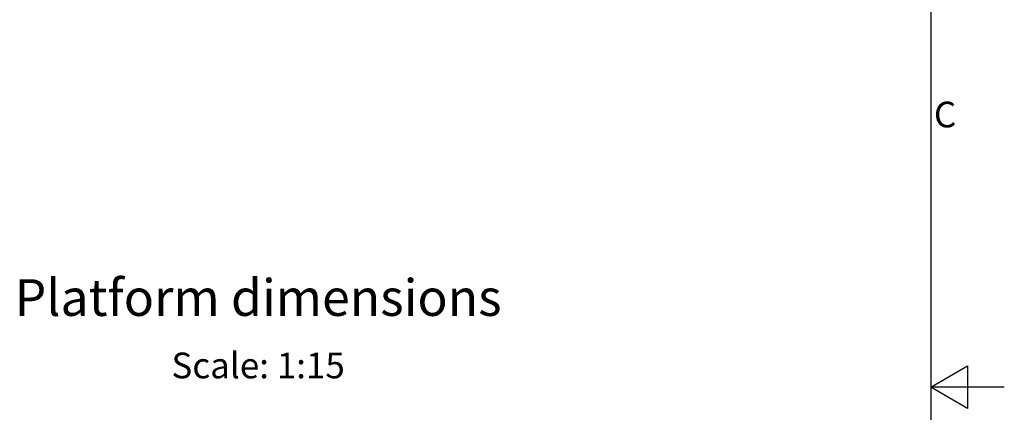
# Model space of a CAD drawing. Extents: x 5 to 1485, y 5 to 302.
# Drawn here: x 1351 to 1485, y 150 to 204 of the extents above; entities that cross this region are included whole.
import ezdxf

# ---------------------------------------------------------------- set-up
doc = ezdxf.new("R2010")
doc.units = 0
doc.header["$LTSCALE"] = 0.5
doc.header["$MEASUREMENT"] = 0
doc.layers.get('0').update_dxf_attribs({"linetype": 'CONTINUOUS'})
doc.styles.add('LD', font='ARIALUNI.TTF')

# ---------------------------------------------------------------- blocks, each defined once
blk = doc.blocks.new('BORD_CIBES')
for p, q in [((400, 277), (400, 0)), ((400, 138.5), (405, 141.39)), ((405, 141.39), (405, 135.61)), ((410, 138.5), (400, 138.5)), ((405, 135.61), (400, 138.5))]:
    blk.add_line(p, q)
at = {"style": 'LD'}
blk.add_text('C', height=3.5, dxfattribs=at).set_placement((400.4, 173.88))
blk = doc.blocks.new('LD_20210212095729_00000183')
blk.add_blockref('BORD_CIBES', (0, 0))

msp = doc.modelspace()

# ---------------------------------------------------------------- block references
msp.add_blockref('LD_20210212095729_00000183', (1075, 15))

# ---------------------------------------------------------------- texts
at = {"attachment_point": 2, "style": 'LD'}
for s, insert, char_height in [('\\fArial Unicode MS|b0|i0|u1;\\C256;Platform dimensions', (1383.217, 168.2), 5), ('\\fArial Unicode MS|b0|i0|u0;\\C256;Scale: 1:15', (1383.217, 158.2), 3.5)]:
    msp.add_mtext(s, dxfattribs=dict(at, insert=insert, char_height=char_height))

doc.saveas('drawing.dxf')
